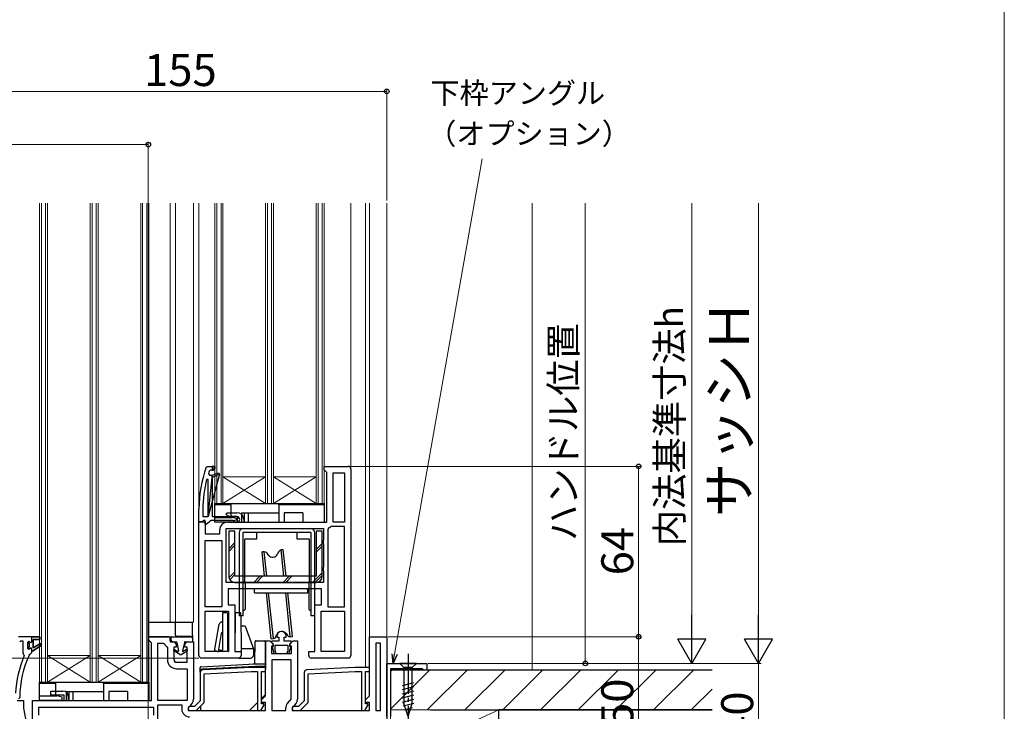
# Model space of a CAD drawing. Extents: x 0 to 1400, y 0 to 2088.
# Drawn here: x 1031 to 1400, y 1279 to 1539 of the extents above; entities that cross this region are included whole.
import ezdxf

# ---------------------------------------------------------------- set-up
doc = ezdxf.new("R2010")
doc.units = 0
doc.linetypes.add('YCENTER_1', pattern=[13, 10, -1, 1, -1])
for name, color, linetype, lineweight in [('YKK_11', 7, 'CONTINUOUS', 30), ('YKK_12', 2, 'CONTINUOUS', 13), ('YKK_13', 4, 'CONTINUOUS', 30), ('YKK_D', 6, 'CONTINUOUS', 13), ('YKK_ZWAK', 7, 'CONTINUOUS', 30), ('YSS_K', 3, 'CONTINUOUS', 13), ('YSS_KE', 3, 'CONTINUOUS', 30)]:
    doc.layers.add(name, color=color, linetype=linetype, lineweight=lineweight)
doc.styles.add('text-b', font='txt')

msp = doc.modelspace()

# ---------------------------------------------------------------- linework, layer by layer
at = {"layer": 'YKK_11', "linetype": 'ByBlock', "lineweight": -2, "ltscale": 0.5}
for p, q in [((1100.53, 1370.48), (1101, 1370.81)), ((1101, 1370.81), (1103.78, 1370.81)), ((1103.78, 1370.81), (1103.78, 1370.01)), ((1144.78, 1369.51), (1144.78, 1370.81)), ((1144.78, 1370.81), (1153.78, 1370.81)), ((1105.45, 1367.87), (1101.28, 1351.91)), ((1101.33, 1368.16), (1101.81, 1367.51)), ((1102.07, 1369.31), (1101.59, 1368.97)), ((1101.81, 1367.51), (1102.78, 1367.51)), ((1103.28, 1369.31), (1102.07, 1369.31)), ((1102.78, 1367.51), (1105.27, 1368.33)), ((1103.78, 1370.01), (1103.28, 1370.01)), ((1103.28, 1370.01), (1103.28, 1369.31)), ((1105.27, 1368.33), (1105.45, 1367.87)), ((1145.28, 1369.01), (1144.78, 1369.51)), ((1145.78, 1368.51), (1145.28, 1369.01)), ((1145.78, 1349.81), (1145.78, 1368.51)), ((1148.18, 1349.81), (1148.18, 1368.41)), ((1148.18, 1368.41), (1152.38, 1368.41)), ((1152.38, 1368.41), (1152.38, 1349.81)), ((1154.78, 1369.81), (1154.78, 1299.81)), ((1101.28, 1365.84), (1100.69, 1365.92)), ((1101.28, 1351.91), (1102.78, 1366.62)), ((1101.28, 1351.91), (1101.28, 1365.84)), ((1102.78, 1366.62), (1102.78, 1351.91)), ((1097.78, 1350.01), (1097.78, 1354.81)), ((1099.28, 1354.81), (1099.28, 1351.91)), ((1108.02, 1352.76), (1108.29, 1353.41)), ((1108.87, 1351.91), (1108.02, 1352.76)), ((1108.29, 1353.41), (1112.03, 1353.41)), ((1097.78, 1299.81), (1097.78, 1350.01)), ((1097.78, 1350.01), (1100.18, 1350.01)), ((1098.78, 1350.01), (1097.78, 1350.01)), ((1099.21, 1350.26), (1098.78, 1350.01)), ((1099.47, 1350.41), (1099.21, 1350.26)), ((1099.28, 1351.91), (1101.28, 1351.91)), ((1100.18, 1350.41), (1099.47, 1350.41)), ((1100.18, 1349.12), (1100.18, 1350.41)), ((1100.18, 1350.01), (1100.18, 1345.41)), ((1100.52, 1348.96), (1100.18, 1349.12)), ((1102.38, 1350.41), (1100.52, 1348.96)), ((1110.66, 1350.41), (1102.38, 1350.41)), ((1102.78, 1351.91), (1112.07, 1351.91)), ((1108.48, 1349.81), (1112.03, 1349.81)), ((1112.03, 1351.91), (1108.87, 1351.91)), ((1112.07, 1351.91), (1112.34, 1351.26)), ((1112.34, 1351.26), (1112.07, 1350.99)), ((1114.58, 1350.86), (1114.58, 1349.81)), ((1114.58, 1349.81), (1145.78, 1349.81)), ((1152.38, 1349.81), (1148.18, 1349.81)), ((1100.18, 1345.41), (1105.58, 1345.41)), ((1105.58, 1345.41), (1105.58, 1346.91)), ((1107.98, 1327.21), (1107.98, 1347.41)), ((1107.98, 1347.41), (1144.58, 1347.41)), ((1144.58, 1347.41), (1144.58, 1343.15)), ((1146.48, 1347.66), (1146.18, 1347.21)), ((1146.18, 1347.21), (1146.18, 1318.01)), ((1147.47, 1348.21), (1147.15, 1348.09)), ((1152.38, 1348.21), (1147.47, 1348.21)), ((1152.38, 1318.01), (1152.38, 1348.21)), ((1100.18, 1318.01), (1100.18, 1343.01)), ((1100.18, 1343.01), (1106.38, 1343.01)), ((1106.38, 1343.01), (1106.38, 1318.01)), ((1144.58, 1343.15), (1144.39, 1342.87)), ((1144.39, 1342.87), (1144.39, 1341.94)), ((1144.39, 1341.94), (1144.58, 1341.67)), ((1144.58, 1341.67), (1144.58, 1332.95)), ((1144.58, 1332.95), (1144.39, 1332.67)), ((1144.39, 1332.67), (1144.39, 1331.74)), ((1144.39, 1331.74), (1144.58, 1331.47)), ((1144.58, 1331.47), (1144.58, 1327.21)), ((1144.58, 1327.21), (1107.98, 1327.21)), ((1143.78, 1324.81), (1108.78, 1324.81)), ((1108.78, 1324.81), (1108.78, 1318.81)), ((1143.78, 1318.81), (1143.78, 1324.81)), ((1106.38, 1318.01), (1100.18, 1318.01)), ((1100.18, 1301.21), (1100.18, 1316.41)), ((1100.18, 1316.41), (1108.88, 1316.41)), ((1108.78, 1318.81), (1111.28, 1318.81)), ((1108.88, 1316.41), (1108.88, 1301.21)), ((1111.28, 1318.81), (1111.28, 1301.21)), ((1141.28, 1301.21), (1141.28, 1318.81)), ((1141.28, 1318.81), (1143.78, 1318.81)), ((1143.68, 1301.21), (1143.68, 1316.41)), ((1143.68, 1316.41), (1152.38, 1316.41)), ((1146.18, 1318.01), (1152.38, 1318.01)), ((1152.38, 1316.41), (1152.38, 1301.21)), ((1035.08, 1306.81), (1030.03, 1306.81)), ((1030.98, 1305.21), (1030.54, 1304.94)), ((1031.88, 1305.21), (1030.98, 1305.21)), ((1031.88, 1300.7), (1031.88, 1305.21)), ((1033.98, 1305.21), (1033.48, 1304.71)), ((1033.48, 1304.71), (1033.48, 1302.51)), ((1033.98, 1304.4), (1033.98, 1305.21)), ((1034.24, 1304.1), (1033.98, 1304.4)), ((1038.08, 1306.81), (1035.08, 1306.81)), ((1035.58, 1302.71), (1035.58, 1305.81)), ((1035.58, 1305.81), (1038.08, 1305.81)), ((1038.29, 1304.27), (1035.58, 1302.71)), ((1038.08, 1305.81), (1038.08, 1306.81)), ((1038.71, 1303.59), (1038.29, 1304.27)), ((1078.98, 1305.51), (1078.98, 1306.81)), ((1078.98, 1306.81), (1086.98, 1306.81)), ((1079.48, 1305.01), (1078.98, 1305.51)), ((1079.98, 1304.51), (1079.48, 1305.01)), ((1079.98, 1282.81), (1079.98, 1304.51)), ((1082.38, 1282.81), (1082.38, 1304.41)), ((1082.38, 1304.41), (1084.43, 1304.41)), ((1084.43, 1304.41), (1084.88, 1304.13)), ((1086.98, 1306.81), (1086.98, 1304.91)), ((1086.98, 1304.91), (1088.23, 1304.91)), ((1093.53, 1304.91), (1095.78, 1304.91)), ((1095.78, 1304.91), (1095.78, 1283.31)), ((1122.78, 1284.61), (1122.78, 1305.31)), ((1122.78, 1305.31), (1124.38, 1305.31)), ((1124.38, 1305.31), (1125.58, 1304.11)), ((1125.21, 1305.11), (1125.04, 1304.72)), ((1125.04, 1304.72), (1125.63, 1304.13)), ((1127.78, 1305.11), (1125.21, 1305.11)), ((1127.08, 1307.11), (1127.08, 1306.61)), ((1127.08, 1306.61), (1127.78, 1306.61)), ((1127.78, 1306.61), (1127.78, 1305.11)), ((1129.78, 1305.11), (1129.78, 1306.61)), ((1129.78, 1306.61), (1130.48, 1306.61)), ((1132.36, 1305.11), (1129.78, 1305.11)), ((1130.48, 1306.61), (1130.48, 1307.11)), ((1131.93, 1304.13), (1132.52, 1304.72)), ((1131.98, 1304.11), (1133.18, 1305.31)), ((1132.52, 1304.72), (1132.36, 1305.11)), ((1133.18, 1305.31), (1134.78, 1305.31)), ((1134.78, 1305.31), (1134.78, 1283.31)), ((1161.78, 1284.61), (1161.78, 1306.81)), ((1161.78, 1306.81), (1168.28, 1306.81)), ((1164.18, 1304.41), (1164.18, 1279.11)), ((1165.88, 1304.41), (1164.18, 1304.41)), ((1165.88, 1279.11), (1165.88, 1304.41)), ((1168.28, 1306.81), (1168.28, 1260.81)), ((1032.07, 1300.3), (1031.88, 1300.7)), ((1033.48, 1302.51), (1033.98, 1302.01)), ((1033.98, 1302.81), (1034.24, 1303.11)), ((1033.98, 1302.01), (1033.98, 1302.81)), ((1034.24, 1303.11), (1034.24, 1304.1)), ((1034.6, 1300.41), (1035.08, 1300.91)), ((1035.08, 1300.91), (1035.08, 1301.51)), ((1035.08, 1301.51), (1035.58, 1301.51)), ((1035.58, 1301.51), (1038.71, 1303.59)), ((1085.78, 1303.06), (1085.98, 1302.66)), ((1085.98, 1302.66), (1085.98, 1298.21)), ((1089.23, 1302.91), (1088.38, 1302.91)), ((1088.38, 1302.91), (1088.38, 1298.21)), ((1089.23, 1303.91), (1089.23, 1302.91)), ((1092.53, 1302.91), (1092.53, 1303.91)), ((1093.38, 1302.91), (1092.53, 1302.91)), ((1093.38, 1297.21), (1093.38, 1302.91)), ((1108.88, 1301.21), (1100.18, 1301.21)), ((1111.28, 1301.21), (1113.58, 1301.21)), ((1113.58, 1301.21), (1113.58, 1299.81)), ((1125.58, 1303.31), (1124.98, 1303.31)), ((1124.98, 1303.31), (1124.98, 1300.51)), ((1125.63, 1303.11), (1125.28, 1303.11)), ((1125.28, 1303.11), (1125.89, 1300.51)), ((1125.58, 1304.11), (1125.58, 1303.31)), ((1125.63, 1304.13), (1125.63, 1303.11)), ((1126.43, 1303.61), (1131.13, 1303.61)), ((1126.43, 1301.41), (1126.43, 1303.61)), ((1126.75, 1300.85), (1126.43, 1301.41)), ((1126.56, 1300.51), (1126.75, 1300.85)), ((1131.13, 1301.41), (1130.81, 1300.85)), ((1130.81, 1300.85), (1131, 1300.51)), ((1131.13, 1303.61), (1131.13, 1301.41)), ((1131.67, 1300.51), (1132.28, 1303.11)), ((1131.93, 1303.11), (1131.93, 1304.13)), ((1132.28, 1303.11), (1131.93, 1303.11)), ((1131.98, 1303.31), (1131.98, 1304.11)), ((1132.58, 1303.31), (1131.98, 1303.31)), ((1132.58, 1300.51), (1132.58, 1303.31)), ((1138.98, 1299.81), (1138.98, 1301.21)), ((1138.98, 1301.21), (1141.28, 1301.21)), ((1152.38, 1301.21), (1143.68, 1301.21)), ((1032.23, 1299.71), (1032.07, 1300.3)), ((1034.15, 1300.12), (1034.6, 1300.41)), ((1089.38, 1297.21), (1093.38, 1297.21)), ((1112.58, 1298.81), (1098.78, 1298.81)), ((1124.98, 1300.51), (1132.58, 1300.51)), ((1125.18, 1298.11), (1125.18, 1279.11)), ((1132.38, 1298.11), (1125.18, 1298.11)), ((1125.89, 1300.51), (1126.56, 1300.51)), ((1131, 1300.51), (1131.67, 1300.51)), ((1132.38, 1283.31), (1132.38, 1298.11)), ((1153.78, 1298.81), (1139.98, 1298.81)), ((1089.38, 1294.81), (1093.38, 1294.81)), ((1093.38, 1294.81), (1093.38, 1282.81)), ((1098.28, 1293.36), (1098.28, 1282.73)), ((1117.34, 1295.31), (1099.23, 1294.36)), ((1099.78, 1292.88), (1117.4, 1293.81)), ((1122.78, 1295.31), (1117.39, 1295.31)), ((1117.4, 1293.81), (1119.78, 1293.81)), ((1119.78, 1293.81), (1119.78, 1279.11)), ((1121.28, 1281.61), (1121.28, 1293.81)), ((1121.28, 1293.81), (1122.78, 1293.81)), ((1122.78, 1293.81), (1122.78, 1295.31)), ((1137.28, 1293.36), (1137.28, 1282.73)), ((1156.34, 1295.31), (1138.23, 1294.36)), ((1138.78, 1292.88), (1156.4, 1293.81)), ((1161.78, 1295.31), (1156.39, 1295.31)), ((1156.4, 1293.81), (1158.78, 1293.81)), ((1158.78, 1293.81), (1158.78, 1279.11)), ((1160.28, 1281.61), (1160.28, 1293.81)), ((1160.28, 1293.81), (1161.78, 1293.81)), ((1161.78, 1293.81), (1161.78, 1295.31)), ((1168.28, 1276.81), (1168.28, 1296.81)), ((1168.28, 1296.81), (1183.28, 1296.81)), ((1181.58, 1294.81), (1169.68, 1294.81)), ((1169.68, 1294.81), (1169.68, 1276.81)), ((1181.78, 1294.61), (1181.58, 1294.81)), ((1182.08, 1294.31), (1181.78, 1294.61)), ((1183.28, 1294.31), (1182.08, 1294.31)), ((1183.28, 1296.81), (1183.28, 1294.31)), ((1099.78, 1282.11), (1099.78, 1292.88)), ((1138.78, 1282.11), (1138.78, 1292.88)), ((1042.28, 1284.91), (1042.28, 1286.41)), ((1042.28, 1286.41), (1046.78, 1286.41)), ((1029.58, 1282.81), (1031.98, 1282.81)), ((1030.08, 1283.51), (1030.58, 1284)), ((1031.98, 1282.81), (1031.98, 1280.02)), ((1035.28, 1276.01), (1035.28, 1282.81)), ((1035.28, 1282.81), (1047.28, 1282.81)), ((1047.28, 1284.91), (1042.28, 1284.91)), ((1047.28, 1282.81), (1047.28, 1284.91)), ((1048.78, 1284.41), (1048.78, 1282.81)), ((1048.78, 1282.81), (1079.98, 1282.81)), ((1093.38, 1282.81), (1082.38, 1282.81)), ((1098.28, 1282.73), (1096.16, 1280.61)), ((1096.78, 1279.11), (1099.78, 1282.11)), ((1121.28, 1283.11), (1122.78, 1284.61)), ((1121.28, 1282.11), (1121.28, 1283.11)), ((1122.78, 1282.11), (1121.28, 1282.11)), ((1122.78, 1279.11), (1122.78, 1282.11)), ((1132.09, 1282.85), (1132.38, 1283.31)), ((1137.28, 1282.73), (1135.16, 1280.61)), ((1135.78, 1279.11), (1138.78, 1282.11)), ((1160.28, 1283.11), (1161.78, 1284.61)), ((1160.28, 1282.11), (1160.28, 1283.11)), ((1161.78, 1282.11), (1160.28, 1282.11)), ((1161.78, 1279.11), (1161.78, 1282.11)), ((1031.98, 1280.02), (1032.69, 1276.01)), ((1037.68, 1277.41), (1037.68, 1280.41)), ((1037.68, 1280.41), (1080.78, 1280.41)), ((1080.78, 1280.41), (1080.78, 1277.41)), ((1082.38, 1259.21), (1082.38, 1281.21)), ((1082.38, 1281.21), (1091.38, 1281.21)), ((1091.38, 1281.21), (1091.38, 1279.61)), ((1094.08, 1280.66), (1093.78, 1280.21)), ((1093.78, 1280.21), (1093.78, 1279.11)), ((1093.78, 1279.11), (1122.78, 1279.11)), ((1096.16, 1280.61), (1094.53, 1280.61)), ((1094.53, 1279.11), (1096.78, 1279.11)), ((1119.78, 1279.11), (1121.06, 1279.11)), ((1121.06, 1279.11), (1122.3, 1281.27)), ((1122.11, 1281.61), (1121.28, 1281.61)), ((1122.3, 1281.27), (1122.11, 1281.61)), ((1125.18, 1279.11), (1130.38, 1279.11)), ((1130.38, 1279.11), (1130.38, 1280.21)), ((1133.08, 1280.66), (1132.78, 1280.21)), ((1132.78, 1280.21), (1132.78, 1279.11)), ((1132.78, 1279.11), (1161.78, 1279.11)), ((1135.16, 1280.61), (1133.53, 1280.61)), ((1133.53, 1279.11), (1135.78, 1279.11)), ((1158.78, 1279.11), (1160.06, 1279.11)), ((1160.06, 1279.11), (1161.3, 1281.27)), ((1161.11, 1281.61), (1160.28, 1281.61)), ((1161.3, 1281.27), (1161.11, 1281.61)), ((1164.18, 1279.11), (1165.88, 1279.11))]:
    msp.add_line(p, q, dxfattribs=at)
at = {"layer": 'YKK_11', "linetype": 'ByBlock', "lineweight": 30, "ltscale": 0.5}
for p, q in [((1102.78, 1370.81), (1102.78, 1369.31)), ((1103.78, 1370.81), (1102.78, 1370.81)), ((1103.78, 1370.01), (1103.78, 1370.81)), ((1102.78, 1369.31), (1103.28, 1369.31)), ((1102.78, 1367.51), (1105.27, 1368.33)), ((1105.45, 1367.87), (1102.78, 1366.62)), ((1102.78, 1366.62), (1102.78, 1367.51)), ((1103.28, 1369.31), (1103.28, 1370.01)), ((1103.28, 1370.01), (1103.78, 1370.01)), ((1105.27, 1368.33), (1105.45, 1367.87)), ((1033.98, 1304.4), (1033.98, 1305.21)), ((1033.98, 1305.21), (1034.49, 1304.83)), ((1034.24, 1304.1), (1033.98, 1304.4)), ((1034.49, 1304.83), (1034.78, 1304.61)), ((1034.78, 1304.61), (1035.08, 1304.91)), ((1035.08, 1306.81), (1038.08, 1306.81)), ((1035.08, 1304.91), (1035.08, 1306.81)), ((1038.08, 1305.81), (1035.58, 1305.81)), ((1035.58, 1305.81), (1035.58, 1302.71)), ((1035.58, 1302.71), (1038.29, 1304.27)), ((1038.08, 1306.81), (1038.08, 1305.81)), ((1038.29, 1304.27), (1038.71, 1303.59)), ((1033.98, 1302.81), (1034.24, 1303.11)), ((1033.98, 1302.01), (1033.98, 1302.81)), ((1034.01, 1302.01), (1033.98, 1302.01)), ((1034.49, 1302.38), (1034.01, 1302.01)), ((1034.24, 1303.11), (1034.24, 1304.1)), ((1034.78, 1302.61), (1034.49, 1302.38)), ((1035.08, 1302.31), (1034.78, 1302.61)), ((1035.08, 1301.51), (1035.08, 1302.31)), ((1035.58, 1301.51), (1035.08, 1301.51)), ((1038.71, 1303.59), (1035.58, 1301.51))]:
    msp.add_line(p, q, dxfattribs=at)
at = {"layer": 'YKK_11', "linetype": 'ByBlock', "lineweight": -2, "ltscale": 0.5}
for centre, radius, start, end in [((1153.78, 1369.81), 1, 0, 90), ((1143.78, 1354.81), 46, 160.083, 180), ((1143.78, 1354.81), 44.5, 161.447, 162.5424), ((1143.78, 1354.81), 44.5, 165.5408, 180), ((1112.03, 1350.86), 2.55, 0, 90), ((1108.48, 1346.91), 2.9, 90, 180), ((1110.66, 1352.41), 2, 270, 315), ((1112.03, 1350.86), 1.05, 270, 90), ((1145.28, 1350.31), 2.9, 294.3157, 310.1192), ((1128.78, 1307.11), 1.7, 360, 180), ((1088.23, 1303.91), 1, 0, 90), ((1093.53, 1303.91), 1, 90, 180), ((1087.48, 1305.41), 2.9, 206.179, 233.9681), ((1069.58, 1283.81), 40.6, 156.938, 177.4899), ((1069.58, 1283.81), 39, 155.2802, 179.7099), ((1089.38, 1298.21), 3.4, 180, 270), ((1089.38, 1298.21), 1, 180, 270), ((1098.78, 1299.81), 1, 180, 270), ((1112.58, 1299.81), 1, 270, 360), ((1139.98, 1299.81), 1, 180, 270), ((1153.78, 1299.81), 1, 270, 360), ((1099.28, 1293.36), 1, 93, 180), ((1117.39, 1294.31), 1, 89.9995, 92.9995), ((1138.28, 1293.36), 1, 93, 180), ((1156.39, 1294.31), 1, 89.9995, 92.9995), ((1046.78, 1284.41), 2, 0, 90), ((1092.88, 1283.31), 2.9, 294.3157, 0), ((1133.28, 1280.21), 2.9, 114.3157, 180), ((1131.88, 1283.31), 2.9, 294.3157, 0), ((1094.28, 1279.61), 2.9, 180, 270), ((1094.53, 1279.86), 0.75, 90, 270), ((1133.53, 1279.86), 0.75, 90, 270)]:
    msp.add_arc(centre, radius, start, end, dxfattribs=at)
at = {"layer": 'YKK_12', "ltscale": 1.5}
for p, q in [((1037.98, 1469.65), (1037.98, 1289.81)), ((1038.68, 1289.81), (1038.68, 1469.65)), ((1040.28, 1289.81), (1040.28, 1469.65)), ((1040.98, 1289.81), (1040.98, 1469.65)), ((1056.98, 1289.81), (1056.98, 1469.65)), ((1057.68, 1289.81), (1057.68, 1469.65)), ((1059.28, 1289.81), (1059.28, 1469.65)), ((1059.98, 1289.81), (1059.98, 1469.65)), ((1075.98, 1289.81), (1075.98, 1469.65)), ((1076.68, 1289.81), (1076.68, 1469.65)), ((1078.28, 1289.81), (1078.28, 1469.65)), ((1078.98, 1289.81), (1078.98, 1469.65)), ((1086.98, 1312.31), (1086.98, 1469.65)), ((1088.98, 1312.31), (1088.98, 1469.65)), ((1095.78, 1312.31), (1095.78, 1469.65)), ((1097.78, 1354.81), (1097.78, 1469.65)), ((1103.78, 1469.65), (1103.78, 1356.81)), ((1104.48, 1356.81), (1104.48, 1469.65)), ((1106.08, 1356.81), (1106.08, 1469.65)), ((1106.78, 1356.81), (1106.78, 1469.65)), ((1122.78, 1356.81), (1122.78, 1469.65)), ((1123.48, 1356.81), (1123.48, 1469.65)), ((1125.08, 1356.81), (1125.08, 1469.65)), ((1125.78, 1356.81), (1125.78, 1469.65)), ((1141.78, 1356.81), (1141.78, 1469.65)), ((1142.48, 1356.81), (1142.48, 1469.65)), ((1144.08, 1356.81), (1144.08, 1469.65)), ((1144.78, 1356.81), (1144.78, 1469.65)), ((1154.78, 1369.81), (1154.78, 1469.65)), ((1160.28, 1295.31), (1160.28, 1469.65)), ((1161.78, 1306.31), (1161.78, 1469.65)), ((1168.28, 1306.31), (1168.28, 1469.65)), ((1106.78, 1366.81), (1122.78, 1366.81)), ((1106.78, 1356.81), (1122.78, 1366.81)), ((1106.78, 1366.81), (1122.78, 1356.81)), ((1125.78, 1366.81), (1141.78, 1366.81)), ((1125.78, 1366.81), (1141.78, 1356.81)), ((1125.78, 1356.81), (1141.78, 1366.81)), ((1103.78, 1356.81), (1144.78, 1356.81)), ((1078.98, 1312.31), (1095.78, 1312.31)), ((1040.98, 1299.81), (1056.98, 1299.81)), ((1040.98, 1289.81), (1056.98, 1299.81)), ((1040.98, 1299.81), (1056.98, 1289.81)), ((1059.98, 1299.81), (1075.98, 1299.81)), ((1059.98, 1299.81), (1075.98, 1289.81)), ((1059.98, 1289.81), (1075.98, 1299.81)), ((1037.98, 1289.81), (1078.98, 1289.81))]:
    msp.add_line(p, q, dxfattribs=at)
at = {"layer": 'YKK_13', "ltscale": 1.5}
for p, q in [((1103.78, 1356.81), (1109.78, 1356.81)), ((1103.78, 1356.31), (1103.78, 1356.81)), ((1109.78, 1356.31), (1103.78, 1356.31)), ((1103.78, 1351.61), (1103.78, 1356.31)), ((1109.78, 1356.81), (1109.78, 1356.31)), ((1109.78, 1356.81), (1127.78, 1356.81)), ((1109.78, 1356.31), (1109.78, 1351.61)), ((1127.78, 1356.81), (1144.78, 1356.81)), ((1127.78, 1356.31), (1127.78, 1356.81)), ((1144.78, 1356.31), (1127.78, 1356.31)), ((1127.78, 1356.31), (1127.78, 1349.81)), ((1144.78, 1356.81), (1144.78, 1356.31)), ((1144.78, 1356.31), (1144.78, 1349.81)), ((1113.78, 1353.31), (1113.78, 1349.81)), ((1113.78, 1353.31), (1114.78, 1353.31)), ((1114.78, 1353.31), (1114.78, 1349.81)), ((1114.78, 1353.31), (1116.28, 1353.31)), ((1116.28, 1353.31), (1116.28, 1349.81)), ((1116.28, 1353.31), (1127.78, 1353.31)), ((1127.78, 1353.31), (1127.78, 1349.81)), ((1136.78, 1353.31), (1129.78, 1353.31)), ((1129.78, 1353.31), (1129.78, 1349.81)), ((1136.78, 1353.31), (1136.78, 1349.81)), ((1103.78, 1349.81), (1103.78, 1351.61)), ((1103.78, 1351.61), (1110.28, 1351.61)), ((1112.28, 1349.81), (1103.78, 1349.81)), ((1112.28, 1351.11), (1110.28, 1351.61)), ((1112.28, 1349.81), (1112.28, 1351.11)), ((1112.28, 1349.81), (1113.78, 1349.81)), ((1113.78, 1349.81), (1114.78, 1349.81)), ((1114.78, 1349.81), (1116.28, 1349.81)), ((1116.28, 1349.81), (1127.78, 1349.81)), ((1127.78, 1349.81), (1129.78, 1349.81)), ((1129.78, 1349.81), (1136.78, 1349.81)), ((1136.78, 1349.81), (1144.78, 1349.81)), ((1111.28, 1346.41), (1108.98, 1346.41)), ((1108.98, 1346.41), (1108.98, 1329.51)), ((1111.28, 1329.51), (1111.28, 1346.41)), ((1112.88, 1345.91), (1112.88, 1314.61)), ((1114.38, 1347.41), (1139.78, 1347.41)), ((1114.38, 1314.61), (1114.38, 1345.91)), ((1139.78, 1345.91), (1114.38, 1345.91)), ((1119.58, 1343.61), (1119.58, 1345.91)), ((1134.58, 1345.91), (1134.58, 1343.61)), ((1139.78, 1345.91), (1139.78, 1314.61)), ((1141.28, 1314.61), (1141.28, 1345.91)), ((1144.08, 1346.41), (1141.78, 1346.41)), ((1141.78, 1346.41), (1141.78, 1329.51)), ((1144.08, 1329.51), (1144.08, 1346.41)), ((1114.88, 1343.11), (1114.88, 1327.01)), ((1115.38, 1343.61), (1119.58, 1343.61)), ((1134.58, 1343.61), (1138.78, 1343.61)), ((1139.28, 1327.01), (1139.28, 1343.11)), ((1122.27, 1338.73), (1121.48, 1338.65)), ((1122.44, 1329.51), (1121.48, 1338.65)), ((1122.78, 1338.6), (1122.27, 1338.73)), ((1123.25, 1329.51), (1122.27, 1338.73)), ((1123.88, 1337.49), (1123.35, 1338.22)), ((1127.69, 1338.68), (1127.32, 1337.86)), ((1128.64, 1339.4), (1128.16, 1339.17)), ((1129.43, 1339.49), (1128.64, 1339.4)), ((1129.68, 1329.51), (1128.64, 1339.4)), ((1130.49, 1329.51), (1129.43, 1339.49)), ((1141.78, 1329.51), (1111.28, 1329.51)), ((1111.28, 1327.21), (1141.78, 1327.21)), ((1115.08, 1326.81), (1114.38, 1327.51)), ((1115.08, 1326.81), (1115.08, 1317.21)), ((1139.78, 1327.51), (1139.08, 1326.81)), ((1139.08, 1326.81), (1139.08, 1317.21)), ((1138.68, 1324.81), (1115.88, 1324.81)), ((1118.68, 1323.31), (1118.68, 1324.81)), ((1118.68, 1323.31), (1138.68, 1323.31)), ((1124.93, 1306.03), (1123.1, 1323.31)), ((1125.72, 1306.11), (1123.9, 1323.31)), ((1132.09, 1306.79), (1130.34, 1323.31)), ((1132.88, 1306.87), (1131.14, 1323.31)), ((1138.68, 1323.31), (1138.68, 1324.81)), ((1108.3, 1315.81), (1106.68, 1315.81)), ((1106.68, 1315.81), (1106.68, 1315.72)), ((1106.68, 1315.72), (1106.68, 1315.42)), ((1108.61, 1314.69), (1108.6, 1315.51)), ((1111.36, 1315.51), (1111.35, 1314.68)), ((1113.51, 1315.81), (1111.66, 1315.81)), ((1113.51, 1315.72), (1113.51, 1315.81)), ((1113.52, 1314.9), (1113.51, 1315.72)), ((1114.38, 1316.51), (1115.08, 1317.21)), ((1139.08, 1317.21), (1139.78, 1316.51)), ((1078.98, 1306.81), (1078.98, 1312.31)), ((1078.98, 1312.31), (1095.38, 1312.31)), ((1088.98, 1307.41), (1088.98, 1312.31)), ((1095.38, 1307.41), (1095.38, 1312.31)), ((1106.41, 1312.31), (1106.68, 1312.31)), ((1106.68, 1315.13), (1106.68, 1301.81)), ((1108.68, 1301.81), (1108.61, 1314.69)), ((1108.88, 1313.81), (1108.61, 1313.81)), ((1111.35, 1313.81), (1111.28, 1313.81)), ((1111.35, 1314.68), (1111.29, 1301.81)), ((1114.38, 1314.61), (1112.88, 1314.61)), ((1113.52, 1314.68), (1113.52, 1314.9)), ((1113.52, 1314.68), (1113.58, 1302.31)), ((1141.28, 1314.61), (1139.78, 1314.61)), ((1103.78, 1302.18), (1105.42, 1311.48)), ((1106.14, 1308.06), (1105.08, 1302.07)), ((1106.68, 1308.31), (1106.43, 1308.31)), ((1108.88, 1309.81), (1108.63, 1309.81)), ((1113.84, 1310.81), (1113.54, 1310.81)), ((1114.71, 1310.81), (1113.84, 1310.81)), ((1115.19, 1310.81), (1115, 1310.81)), ((1115.19, 1310.81), (1118.28, 1302.31)), ((1130.48, 1308.02), (1131.01, 1307.29)), ((1079.48, 1306.81), (1078.98, 1306.81)), ((1086.49, 1306.81), (1079.48, 1306.81)), ((1087.01, 1305.4), (1086.99, 1306.32)), ((1087.23, 1306.51), (1087.23, 1305.91)), ((1087.51, 1304.91), (1088.38, 1304.91)), ((1087.53, 1306.81), (1094.53, 1306.81)), ((1088.23, 1304.91), (1089.14, 1304.91)), ((1089.44, 1304.68), (1090.18, 1301.55)), ((1094.88, 1306.91), (1089.48, 1306.91)), ((1092.33, 1304.68), (1091.59, 1301.55)), ((1092.62, 1304.91), (1095.23, 1304.91)), ((1094.88, 1306.91), (1095.38, 1306.91)), ((1095.38, 1307.41), (1095.38, 1306.91)), ((1095.38, 1306.91), (1095.38, 1306.33)), ((1095.53, 1305.21), (1095.53, 1305.81)), ((1118.79, 1297.07), (1118.93, 1305.01)), ((1119.23, 1305.31), (1119.73, 1305.31)), ((1119.73, 1305.31), (1119.85, 1305.31)), ((1119.85, 1305.31), (1122.15, 1305.31)), ((1122.15, 1305.31), (1122.17, 1305.31)), ((1122.17, 1305.31), (1122.48, 1305.31)), ((1122.78, 1305.01), (1122.78, 1297.09)), ((1124.93, 1306.03), (1125.72, 1306.11)), ((1125.72, 1306.11), (1126.19, 1306.34)), ((1126.67, 1306.84), (1127.04, 1307.66)), ((1131.58, 1306.91), (1132.09, 1306.79)), ((1132.09, 1306.79), (1132.88, 1306.87)), ((1090.61, 1300.09), (1088.35, 1301.55)), ((1088.5, 1298.19), (1088.44, 1301.49)), ((1088.59, 1301.98), (1089.89, 1301.33)), ((1091.15, 1300.09), (1093.42, 1301.55)), ((1093.17, 1301.98), (1091.87, 1301.33)), ((1103.78, 1301.61), (1103.78, 1302.18)), ((1104.58, 1301.31), (1103.78, 1301.61)), ((1104.58, 1301.31), (1105.08, 1301.31)), ((1105.08, 1302.07), (1105.08, 1301.31)), ((1105.82, 1301.81), (1106.68, 1301.81)), ((1108.68, 1301.81), (1108.88, 1301.81)), ((1113.58, 1302.31), (1113.58, 1299.81)), ((1118.22, 1302.31), (1114.03, 1302.31)), ((1118.28, 1302.31), (1118.18, 1302.59)), ((1118.28, 1302.31), (1118.22, 1302.31)), ((1118.28, 1302.31), (1118.24, 1299.79)), ((1112.58, 1298.81), (1117.24, 1298.81)), ((1098.28, 1294.53), (1098.29, 1295.25)), ((1098.28, 1294.24), (1098.28, 1294.53)), ((1098.29, 1293.53), (1098.28, 1294.24)), ((1098.29, 1293.53), (1098.29, 1293.49)), ((1098.58, 1295.55), (1118.78, 1296.61)), ((1118.78, 1295.61), (1099.28, 1294.59)), ((1118.77, 1296.61), (1118.78, 1296.61)), ((1118.78, 1296.61), (1121.78, 1296.61)), ((1121.78, 1295.61), (1118.78, 1295.61)), ((1122.78, 1296.31), (1122.78, 1295.61)), ((1122.78, 1295.61), (1122.78, 1295.31)), ((1122.78, 1295.31), (1122.78, 1294.61)), ((1122.78, 1285.11), (1122.78, 1294.61)), ((1179.38, 1296.81), (1173.18, 1296.81)), ((1173.18, 1296.81), (1174.73, 1295.26)), ((1174.73, 1295.26), (1174.73, 1281.72)), ((1177.83, 1295.26), (1174.73, 1295.26)), ((1179.38, 1296.81), (1177.83, 1295.26)), ((1177.83, 1281.72), (1177.83, 1295.26)), ((1037.98, 1289.81), (1043.98, 1289.81)), ((1037.98, 1289.31), (1037.98, 1289.81)), ((1043.98, 1289.81), (1043.98, 1289.31)), ((1043.98, 1289.81), (1061.98, 1289.81)), ((1061.98, 1289.81), (1078.98, 1289.81)), ((1061.98, 1289.31), (1061.98, 1289.81)), ((1078.98, 1289.81), (1078.98, 1289.31)), ((1174.18, 1288.51), (1178.38, 1289.64)), ((1043.98, 1289.31), (1037.98, 1289.31)), ((1037.98, 1284.61), (1037.98, 1289.31)), ((1043.98, 1289.31), (1043.98, 1284.61)), ((1047.98, 1286.31), (1047.98, 1282.81)), ((1047.98, 1286.31), (1048.98, 1286.31)), ((1048.98, 1286.31), (1048.98, 1282.81)), ((1048.98, 1286.31), (1050.48, 1286.31)), ((1050.48, 1286.31), (1050.48, 1282.81)), ((1050.48, 1286.31), (1061.98, 1286.31)), ((1078.98, 1289.31), (1061.98, 1289.31)), ((1061.98, 1289.31), (1061.98, 1282.81)), ((1061.98, 1286.31), (1061.98, 1282.81)), ((1070.98, 1286.31), (1063.98, 1286.31)), ((1063.98, 1286.31), (1063.98, 1282.81)), ((1070.98, 1286.31), (1070.98, 1282.81)), ((1078.98, 1289.31), (1078.98, 1282.81)), ((1174.18, 1286.96), (1178.38, 1288.09)), ((1174.18, 1285.41), (1178.38, 1286.53)), ((1037.98, 1282.81), (1037.98, 1284.61)), ((1037.98, 1284.61), (1044.48, 1284.61)), ((1046.48, 1282.81), (1037.98, 1282.81)), ((1046.48, 1284.11), (1044.48, 1284.61)), ((1046.48, 1282.81), (1046.48, 1284.11)), ((1046.48, 1282.81), (1047.98, 1282.81)), ((1047.98, 1282.81), (1048.98, 1282.81)), ((1048.98, 1282.81), (1050.48, 1282.81)), ((1050.48, 1282.81), (1061.98, 1282.81)), ((1061.98, 1282.81), (1063.98, 1282.81)), ((1063.98, 1282.81), (1070.98, 1282.81)), ((1070.98, 1282.81), (1078.98, 1282.81)), ((1118.78, 1281.11), (1119.78, 1282.11)), ((1121.28, 1283.61), (1122.78, 1285.11)), ((1174.18, 1283.85), (1178.38, 1284.98)), ((1174.18, 1282.3), (1178.38, 1283.43)), ((1098.4, 1280.73), (1098.42, 1279.11)), ((1098.42, 1279.11), (1116.78, 1279.11)), ((1116.78, 1279.11), (1118.78, 1281.11)), ((1174.44, 1280.82), (1178.38, 1281.87)), ((1176.28, 1276.81), (1174.73, 1281.72)), ((1174.89, 1279.39), (1177.93, 1280.2)), ((1176.28, 1276.81), (1177.83, 1281.72))]:
    msp.add_line(p, q, dxfattribs=at)
at = {"layer": 'YKK_13', "linetype": 'Continuous', "ltscale": 1.5}
for p, q in [((1111.28, 1342.17), (1108.98, 1339.87)), ((1111.28, 1341.17), (1108.98, 1338.87)), ((1144.08, 1341.88), (1141.78, 1339.58)), ((1144.08, 1340.88), (1141.78, 1338.58)), ((1111.28, 1331.14), (1109.06, 1328.92)), ((1111.28, 1330.14), (1109.37, 1328.23)), ((1144.08, 1330.85), (1140.44, 1327.21)), ((1120.68, 1329.51), (1118.38, 1327.21)), ((1121.68, 1329.51), (1119.38, 1327.21)), ((1131.71, 1329.51), (1129.41, 1327.21)), ((1132.71, 1329.51), (1130.41, 1327.21)), ((1144.08, 1329.85), (1141.44, 1327.21)), ((1128.64, 1308.83), (1128.65, 1308.85)), ((1128.64, 1308.83), (1128.65, 1308.85)), ((1128.64, 1308.83), (1128.65, 1308.85))]:
    msp.add_line(p, q, dxfattribs=at)
at = {"layer": 'YKK_13', "linetype": 'YCENTER_1', "ltscale": 1.5}
msp.add_line((1176.28, 1300.35), (1176.28, 1271.81), dxfattribs=at)
at = {"layer": 'YKK_13', "ltscale": 1.5}
for centre, radius, start, end in [((1114.38, 1345.91), 1.5, 90, 180), ((1139.78, 1345.91), 1.5, 0, 90), ((1115.38, 1343.11), 0.5, 90, 180), ((1138.78, 1343.11), 0.5, 0, 90), ((1122.54, 1337.63), 1, 36.04, 76.04), ((1125.5, 1338.67), 2, 216.04, 336.04), ((1128.6, 1338.27), 1, 116.04, 156.04), ((1111.28, 1329.51), 2.3, 180, 270), ((1141.78, 1329.51), 2.3, 270, 0), ((1115.88, 1325.81), 1, 216.8699, 270), ((1138.28, 1325.81), 1, 270, 323.1301), ((1108.3, 1315.51), 0.3, 0.3, 90), ((1111.66, 1315.51), 0.3, 90, 179.7), ((1106.41, 1311.31), 1, 90, 170), ((1106.43, 1308.01), 0.3, 90, 170), ((1128.86, 1306.85), 2, 36.04, 156.04), ((1086.49, 1306.31), 0.5, 1, 90), ((1087.51, 1305.41), 0.5, 181, 270), ((1087.53, 1306.51), 0.3, 90, 180), ((1088.23, 1305.91), 1, 180, 270), ((1089.48, 1307.41), 0.5, 180, 270), ((1089.14, 1304.61), 0.3, 13.3289, 90), ((1092.62, 1304.61), 0.3, 90, 166.6711), ((1094.53, 1305.81), 1, 0, 90), ((1095.23, 1305.21), 0.3, 270, 0), ((1119.23, 1305.01), 0.3, 90, 179), ((1122.48, 1305.01), 0.3, 0, 90), ((1125.76, 1307.24), 1, 296.04, 336.04), ((1131.82, 1307.88), 1, 216.04, 256.04), ((1088.48, 1301.76), 0.25, 63.3251, 237.1871), ((1089.98, 1301.51), 0.2, 243.3251, 13.3289), ((1091.78, 1301.51), 0.2, 166.6711, 296.6749), ((1093.28, 1301.76), 0.25, 302.8129, 116.6749), ((1089.5, 1298.21), 1, 181, 270), ((1090.88, 1300.51), 0.5, 237.1871, 302.8129), ((1112.58, 1299.81), 1, 270, 0), ((1117.24, 1299.81), 1, 270, 359), ((1118.29, 1297.08), 0.5, 273, 359), ((1098.59, 1295.25), 0.3, 93, 179), ((1122.48, 1296.31), 0.3, 0, 90)]:
    msp.add_arc(centre, radius, start, end, dxfattribs=at)
for points, knots in [([(1106.68, 1315.42), (1106.68, 1315.38), (1106.68, 1315.34), (1106.68, 1315.24), (1106.68, 1315.18), (1106.68, 1315.13)], [0, 0, 0, 0, 0.5, 0.5, 1, 1, 1, 1]), ([(1105.16, 1301.21), (1105.17, 1301.23), (1105.24, 1301.34), (1105.38, 1301.54), (1105.52, 1301.72), (1105.6, 1301.8), (1105.61, 1301.81)], [0.3847843, 0.3847843, 0.3847843, 0.3847843, 0.4443714, 0.7216732, 0.9900535, 1, 1, 1, 1]), ([(1105.82, 1301.81), (1105.8, 1301.81), (1105.77, 1301.81), (1105.73, 1301.81), (1105.69, 1301.81), (1105.66, 1301.81), (1105.64, 1301.81), (1105.63, 1301.81), (1105.62, 1301.81), (1105.61, 1301.81), (1105.61, 1301.81), (1105.61, 1301.81), (1105.61, 1301.81)], [0, 0, 0, 0, 0.138446, 0.277822, 0.420477, 0.56447, 0.638287, 0.712376, 0.787442, 0.862921, 0.974522, 1, 1, 1, 1]), ([(1114.03, 1302.31), (1113.91, 1302.31), (1113.79, 1302.31), (1113.63, 1302.31), (1113.58, 1302.31), (1113.58, 1302.31)], [0, 0, 0, 0, 0.5, 0.5, 1, 1, 1, 1]), ([(1122.78, 1297.09), (1122.78, 1296.88), (1122.78, 1296.68), (1122.78, 1296.46), (1122.78, 1296.4), (1122.78, 1296.33), (1122.78, 1296.31), (1122.78, 1296.31)], [0, 0, 0, 0, 0.5, 0.5, 0.75, 0.75, 1, 1, 1, 1]), ([(1099.28, 1294.59), (1099.15, 1294.58), (1099.02, 1294.57), (1098.78, 1294.56), (1098.67, 1294.55), (1098.39, 1294.54), (1098.28, 1294.53), (1098.28, 1294.53)], [0, 0, 0, 0, 0.25, 0.25, 0.5, 0.5, 1, 1, 1, 1]), ([(1121.78, 1296.61), (1121.97, 1296.61), (1122.15, 1296.61), (1122.34, 1296.61), (1122.39, 1296.61), (1122.46, 1296.61), (1122.48, 1296.61), (1122.48, 1296.61)], [0, 0, 0, 0, 0.5, 0.5, 0.75, 0.75, 1, 1, 1, 1]), ([(1122.78, 1295.61), (1122.78, 1295.61), (1122.76, 1295.61), (1122.65, 1295.61), (1122.58, 1295.61), (1122.3, 1295.61), (1122.05, 1295.61), (1121.78, 1295.61)], [0, 0, 0, 0, 0.25, 0.25, 0.5, 0.5, 1, 1, 1, 1])]:
    msp.add_open_spline(points, degree=3, knots=knots, dxfattribs=at)
msp.add_open_spline([(1115, 1310.81), (1114.95, 1310.81), (1114.83, 1310.81), (1114.71, 1310.81)], degree=3, dxfattribs=at)
at = {"layer": 'YKK_D', "ltscale": 1.5}
for p, q in [((1168.28, 1511.64), (1013.28, 1511.64)), ((1168.28, 1470.65), (1168.28, 1512.64)), ((1078.78, 1256.8), (1078.78, 1492.64)), ((1078.78, 1491.64), (1020.58, 1491.64)), ((1242.78, 1296.81), (1242.78, 1469.65)), ((1282.78, 1469.65), (1282.78, 1307.31)), ((1307.78, 1469.65), (1307.78, 1307.31)), ((1145.28, 1370.81), (1263.78, 1370.81)), ((1262.78, 1370.81), (1262.78, 1306.81)), ((1168.78, 1306.81), (1263.78, 1306.81)), ((1168.78, 1306.81), (1263.78, 1306.81)), ((1262.78, 1256.81), (1262.78, 1306.81)), ((1097.78, 1298.81), (887.78, 1298.81)), ((1183.78, 1296.81), (1308.78, 1296.81)), ((1183.78, 1296.81), (1283.78, 1296.81)), ((1183.78, 1296.81), (1243.78, 1296.81)), ((1183.78, 1296.81), (1308.78, 1296.81)), ((1307.78, 1296.81), (1307.78, 1256.81))]:
    msp.add_line(p, q, dxfattribs=at)
at = {"layer": 'YKK_D'}
msp.add_line((1171.23, 1300.25), (1204.05, 1486.35), dxfattribs=at)
at = {"layer": 'YKK_D', "lineweight": -2}
for p, q in [((1282.78, 1296.81), (1282.78, 1314.99)), ((1307.78, 1296.81), (1307.78, 1314.99)), ((1282.78, 1296.81), (1277.53, 1305.9)), ((1288.03, 1305.9), (1277.53, 1305.9)), ((1282.78, 1296.81), (1288.03, 1305.9)), ((1307.78, 1296.81), (1302.53, 1305.9)), ((1313.03, 1305.9), (1302.53, 1305.9)), ((1307.78, 1296.81), (1313.03, 1305.9))]:
    msp.add_line(p, q, dxfattribs=at)
at = {"layer": 'YKK_D', "linetype": 'ByBlock', "lineweight": -2}
for p, q in [((1170.62, 1296.81), (1170.31, 1300.42)), ((1170.62, 1296.81), (1171.23, 1300.25)), ((1172.16, 1300.09), (1170.62, 1296.81))]:
    msp.add_line(p, q, dxfattribs=at)
for centre in [(1168.28, 1511.64), (1078.78, 1491.64), (1262.78, 1370.81), (1262.78, 1306.81), (1262.78, 1306.81), (1242.78, 1296.81)]:
    msp.add_circle(centre, 0.875, dxfattribs=at)
at = {"layer": 'YKK_ZWAK', "lineweight": 20}
msp.add_line((1400, 0), (1400, 2040), dxfattribs=at)
at = {"layer": 'YSS_K', "ltscale": 1.5}
for p, q in [((1222.78, 1469.65), (1222.78, 1294.31)), ((1169.68, 1279.31), (1210.28, 1279.31)), ((1169.68, 1260.81), (1169.68, 1279.31)), ((1169.68, 1260.81), (1210.28, 1279.31)), ((1210.28, 1279.31), (1210.28, 1256.81))]:
    msp.add_line(p, q, dxfattribs=at)
at = {"layer": 'YSS_K', "linetype": 'Continuous', "ltscale": 1.5}
for p, q in [((1169.68, 1293.79), (1170.2, 1294.31)), ((1169.68, 1279.65), (1184.34, 1294.31)), ((1183.48, 1279.31), (1198.48, 1294.31)), ((1197.62, 1279.31), (1212.62, 1294.31)), ((1211.77, 1279.31), (1226.77, 1294.31)), ((1225.91, 1279.31), (1240.91, 1294.31)), ((1240.05, 1279.31), (1255.05, 1294.31)), ((1254.19, 1279.31), (1269.19, 1294.31)), ((1268.33, 1279.31), (1283.33, 1294.31)), ((1282.48, 1279.31), (1290.32, 1287.15))]:
    msp.add_line(p, q, dxfattribs=at)
at = {"layer": 'YSS_KE', "ltscale": 1.5}
for p, q in [((1290.32, 1294.31), (1169.68, 1294.31)), ((1169.68, 1294.31), (1169.68, 1279.31)), ((1184.68, 1279.31), (1290.32, 1279.31)), ((1290.32, 1279.31), (1210.28, 1279.31)), ((1210.28, 1267.31), (1210.28, 1279.31))]:
    msp.add_line(p, q, dxfattribs=at)

# ---------------------------------------------------------------- texts
at = {"layer": 'YKK_D', "style": 'text-b'}
for s, height, p in [('155', 12, (1077.21, 1513.64)), ('下枠アングル', 8, (1184.7, 1507)), ('（オプション）', 8, (1183.48, 1491.75))]:
    msp.add_text(s, height=height, dxfattribs=at).set_placement(p)
for s, height, p in [('内法基準寸法h', 10, (1279.42, 1340.81)), ('サッシＨ', 15, (1304.25, 1351.75)), ('ハンドル位置', 10, (1239.53, 1342.77)), ('64', 12, (1260.78, 1329.88)), ('50', 12, (1260.78, 1272.94)), ('40', 12, (1305.78, 1268.08))]:
    msp.add_text(s, height=height, rotation=90, dxfattribs=at).set_placement(p)

doc.saveas('drawing.dxf')
